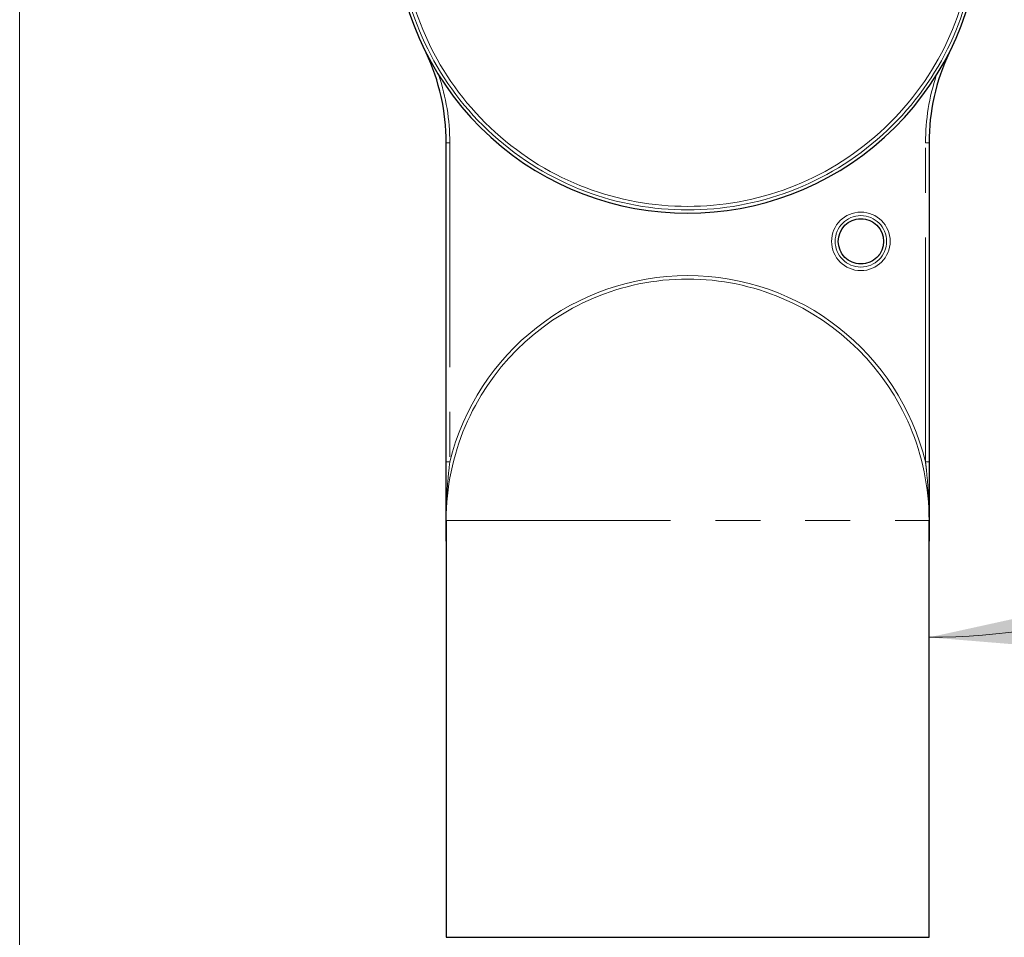
# Paper-space layout 'Sheet2' of a CAD drawing. Units: millimetres. Extents: x 14 to 2145, y 14 to 1383.
# Drawn here: x 1182 to 1321, y 332 to 462 of the extents above; entities that cross this region are included whole.
import ezdxf

# ---------------------------------------------------------------- set-up
doc = ezdxf.new("R2010")
doc.units = ezdxf.units.MM
doc.linetypes.add('PHANTOM', pattern=[12.7, 6.35, -1.27, 1.27, -1.27, 1.27, -1.27])
doc.styles.add('SLDTEXTSTYLE0', font='TXT', dxfattribs={"width": 0.75})
doc.dimstyles.new('SLDDIMSTYLE0', dxfattribs={"dimtxt": 11.90625, "dimasz": 12.7, "dimexe": 0, "dimexo": 0.0625, "dimgap": 2.976562, "dimtad": 0, "dimtih": 1, "dimtoh": 1, "dimdec": 4, "dimlfac": 5, "dimzin": 12, "dimdsep": 46, "dimtxsty": 'SLDTEXTSTYLE0', "dimsah": 1, "dimcen": 0.09, "dimadec": 0, "dimazin": 3, "dimtfac": 1, "dimtdec": 1, "dimtofl": 0, "dimtmove": 0, "dimatfit": 3, "dimfxl": 0, "dimfrac": 2, "dimtolj": 1, "dimtzin": 12, "dimarcsym": 0})
doc.dimstyles.new('SLDDIMSTYLE1', dxfattribs={"dimtxt": 11.90625, "dimasz": 12.7, "dimexe": 0, "dimexo": 0.0625, "dimgap": 2.976562, "dimtad": 0, "dimtih": 1, "dimtoh": 1, "dimdec": 1, "dimrnd": 1e-09, "dimzin": 12, "dimdsep": 46, "dimtxsty": 'SLDTEXTSTYLE0', "dimsah": 1, "dimcen": 0.09, "dimadec": 0, "dimazin": 3, "dimtfac": 1, "dimtdec": 1, "dimtofl": 0, "dimtmove": 0, "dimatfit": 3, "dimfxl": 0, "dimfrac": 2, "dimtolj": 1, "dimtzin": 12, "dimarcsym": 0})

# ---------------------------------------------------------------- blocks, each defined once
blk = doc.blocks.new('_D_21')
at = {"color": 7, "linetype": 'Continuous', "lineweight": 18, "ltscale": 5}
for start, end in [(322.5849, 0), (270, 306.2321)]:
    blk.add_arc((1310.26, 469.46), 95.04, start, end, dxfattribs=at)
for points in [[(1405.3, 469.46), (1402.56, 456.91), (1406.36, 456.66)], [(1310.26, 374.41), (1323.05, 373.36), (1322.8, 377.16)]]:
    blk.add_solid(points, dxfattribs=at)
at = {"color": 7, "linetype": 'Continuous', "lineweight": 18, "ltscale": 5, "insert": (1365.49, 408.14), "char_height": 11.906, "attachment_point": 1, "style": 'SLDTEXTSTYLE0'}
blk.add_mtext('90°', dxfattribs=at)
blk = doc.blocks.new('_D_22')
at = {"color": 7, "linetype": 'Continuous', "lineweight": 18, "ltscale": 5}
for p, q in [((1349.3, 853.39), (1345.68, 853.39)), ((1345.68, 853.39), (1345.68, 834.47)), ((1380.08, 853.39), (1383.71, 853.39)), ((1383.71, 853.39), (1383.71, 834.47)), ((1181.59, 254.71), (1181.59, 842.34)), ((1547.79, 745.29), (1547.79, 842.34)), ((1181.59, 835.99), (1335.27, 835.99)), ((1547.79, 835.99), (1394.12, 835.99)), ((1345.68, 834.47), (1349.3, 834.47)), ((1383.71, 834.47), (1380.08, 834.47))]:
    blk.add_line(p, q, dxfattribs=at)
for points in [[(1181.59, 835.99), (1194.29, 834.09), (1194.29, 837.9)], [(1547.79, 835.99), (1535.09, 837.9), (1535.09, 834.09)]]:
    blk.add_solid(points, dxfattribs=at)
at = {"color": 7, "linetype": 'Continuous', "lineweight": 18, "ltscale": 5, "char_height": 11.906, "attachment_point": 1, "style": 'SLDTEXTSTYLE0'}
for s, insert in [('14.4', (1349.3, 849.82)), ('366.2', (1344.91, 831.53))]:
    blk.add_mtext(s, dxfattribs=dict(at, insert=insert))

psp = doc.layouts.new('Sheet2')

# ---------------------------------------------------------------- linework, layer by layer
at = {"color": 7, "linetype": 'Continuous', "lineweight": 25, "ltscale": 5}
for p, q in [((1241.940074, 399.243948), (1241.940074, 444.40702)), ((1310.247314, 444.40702), (1310.247314, 399.243948)), ((1241.931195, 388.019809), (1241.931195, 331.957354)), ((1241.931195, 388.019804), (1241.931195, 331.957354)), ((1310.256194, 331.957354), (1310.256194, 388.019809)), ((1310.256194, 331.957354), (1310.256194, 388.019804)), ((1241.931195, 331.957354), (1310.256194, 331.957354)), ((1241.931195, 331.957354), (1241.931213, 331.957335)), ((1310.256175, 331.957335), (1310.256194, 331.957354))]:
    psp.add_line(p, q, dxfattribs=at)
at = {"color": 8, "linetype": 'PHANTOM', "lineweight": 18, "ltscale": 5}
for p, q in [((1242.439998, 444.40702), (1241.940074, 444.40702)), ((1242.439998, 444.40702), (1242.439998, 399.243948)), ((1309.747391, 399.243948), (1309.747391, 444.40702)), ((1309.747391, 444.40702), (1310.247314, 444.40702)), ((1242.439998, 399.243948), (1241.940074, 399.243948)), ((1309.747391, 399.243948), (1310.247314, 399.243948)), ((1241.934749, 390.957354), (1310.25264, 390.957354))]:
    psp.add_line(p, q, dxfattribs=at)
at = {"color": 8, "linetype": 'PHANTOM', "lineweight": 18, "ltscale": 25}
for radius in [4.141349, 3.641425, 3.205048]:
    psp.add_circle((1300.606194, 430.457354), radius, dxfattribs=at)
at = {"color": 7, "linetype": 'Continuous', "lineweight": 25, "ltscale": 25}
psp.add_circle((1300.606194, 430.457354), 3.204972, dxfattribs=at)
for centre, radius, start, end in [((1276.093694, 475.957354), 41.5, 143.52973014, 36.47026986), ((1211.931194, 444.40702), 30.00888, 0, 25.12265434), ((1340.256194, 444.40702), 30.00888, 154.87734566, 180)]:
    psp.add_arc(centre, radius, start, end, dxfattribs=at)
at = {"color": 8, "linetype": 'PHANTOM', "lineweight": 18, "ltscale": 25}
for centre, radius, start, end in [((1276.093694, 475.957354), 41.054744, 143.52973014, 36.47026986), ((1276.093694, 475.957354), 40.55482, 143.52973014, 36.47026986), ((1211.931194, 444.40702), 30.508804, 0, 18.23053533), ((1340.256194, 444.40702), 30.508804, 161.76946467, 180), ((1276.093694, 390.957354), 34.158946, 0, 180), ((1276.093694, 390.957354), 34.658894, 13.83283527, 166.16716473)]:
    psp.add_arc(centre, radius, start, end, dxfattribs=at)
at = {"color": 7, "linetype": 'Continuous', "lineweight": 25, "ltscale": 5}
for points, knots in [([(1241.931271, 388.02045), (1241.930172, 388.434906), (1241.927467, 389.45553), (1241.922754, 391.520236), (1241.932824, 394.169737), (1241.938619, 396.877473), (1241.939664, 398.576522), (1241.940074, 399.243948)], [0, 0, 0, 0, 0.1114816059, 0.2745304788, 0.5487360793, 0.8227331416, 1, 1, 1, 1]), ([(1310.247314, 399.243948), (1310.24741, 398.910491), (1310.247601, 398.242928), (1310.249549, 396.689444), (1310.253209, 395.032844), (1310.257609, 393.273445), (1310.263025, 391.510752), (1310.26086, 389.733594), (1310.257264, 388.43456), (1310.256118, 388.02045)], [0, 0, 0, 0, 0.08862515835, 0.17742299578, 0.41379987107, 0.5321507386, 0.6500581053, 0.88844456716, 1, 1, 1, 1]), ([(1241.93367, 390.275626), (1241.933573, 390.210631), (1241.933089, 389.885607), (1241.93231, 389.419257), (1241.931725, 388.922865), (1241.931462, 388.621028), (1241.931333, 388.41967), (1241.931268, 388.285436), (1241.931235, 388.195996), (1241.931217, 388.136433), (1241.931208, 388.096793), (1241.931203, 388.070433), (1241.9312, 388.052922), (1241.931198, 388.041305), (1241.931197, 388.033613), (1241.931196, 388.02853), (1241.931196, 388.025187), (1241.931195, 388.022995), (1241.931195, 388.021428), (1241.931195, 388.020423), (1241.931195, 388.01992), (1241.931195, 388.019795), (1241.931195, 388.019802), (1241.931195, 388.019804)], [0, 0, 0, 0, 0.085639228, 0.4282602313, 0.61813665, 0.7450021959, 0.8297022026, 0.8862406478, 0.9239811652, 0.9491763198, 0.9659996416, 0.9772366587, 0.9847464911, 0.9897699631, 0.9931352414, 0.9953950902, 0.9969185042, 0.9979519084, 0.9986600729, 0.9993980644, 0.9996886582, 0.9999171698, 1, 1, 1, 1]), ([(1241.934749, 390.957354), (1241.934728, 390.94512), (1241.934335, 390.717892), (1241.933993, 390.490641), (1241.93367, 390.275626)], [0, 0, 0, 0, 0.0538407918, 1, 1, 1, 1]), ([(1310.253718, 390.275626), (1310.253395, 390.490641), (1310.253054, 390.717892), (1310.252661, 390.94512), (1310.25264, 390.957354)], [0, 0, 0, 0, 0.94615920815, 1, 1, 1, 1]), ([(1310.256194, 388.019804), (1310.256194, 388.019814), (1310.256194, 388.019837), (1310.256194, 388.020379), (1310.256193, 388.022872), (1310.256192, 388.034514), (1310.256185, 388.082697), (1310.256137, 388.279375), (1310.255887, 388.742343), (1310.255053, 389.443821), (1310.254163, 389.998293), (1310.253718, 390.275626)], [0, 0, 0, 0, 0.00023525052, 0.00055784488, 0.0013747513, 0.00454700429, 0.01712213563, 0.06727502626, 0.26774037513, 0.63374299563, 1, 1, 1, 1])]:
    psp.add_open_spline(points, degree=3, knots=knots, dxfattribs=at)
at = {"color": 8, "linetype": 'PHANTOM', "lineweight": 18, "ltscale": 5}
for points, knots in [([(1242.439998, 399.243948), (1242.36721, 398.590291), (1242.164983, 396.774231), (1241.954544, 393.788692), (1241.940634, 391.447591), (1241.93367, 390.275626)], [0, 0, 0, 0, 0.2192539657, 0.6091551245, 1, 1, 1, 1]), ([(1310.253718, 390.275626), (1310.255389, 390.492639), (1310.265227, 391.770846), (1310.204413, 394.108133), (1310.030995, 396.551498), (1309.860873, 398.263838), (1309.785225, 398.917182), (1309.747391, 399.243948)], [0, 0, 0, 0, 0.0723549382, 0.4261697743, 0.7807870733, 0.8903622462, 1, 1, 1, 1])]:
    psp.add_open_spline(points, degree=3, knots=knots, dxfattribs=at)

# ---------------------------------------------------------------- dimensions: what is measured, and where the dimension line sits
at = {"color": 7, "linetype": 'Continuous', "lineweight": 18, "ltscale": 5}
dim = psp.add_linear_dim(base=(1547.793694, 835.994198), p1=(1181.593694, 248.357354), p2=(1547.793694, 738.940199), dimstyle='SLDDIMSTYLE1', dxfattribs=at)
dim.commit()
dim.dimension.update_dxf_attribs({"geometry": '_D_22', "text_midpoint": (1364.693694, 835.994198), "dimtype": 160})
dim = psp.add_angular_dim_2l(base=(1339.809017, 379.126143), line1=((1329.913694, 469.457354), (1482.793694, 469.457354)), line2=((1310.256194, 388.019804), (1310.256194, 331.957354)), dimstyle='SLDDIMSTYLE0', dxfattribs=at)
dim.commit()
dim.dimension.update_dxf_attribs({"geometry": '_D_21', "text_midpoint": (1377.461466, 402.252083), "dimtype": 162})

doc.saveas('drawing.dxf')
